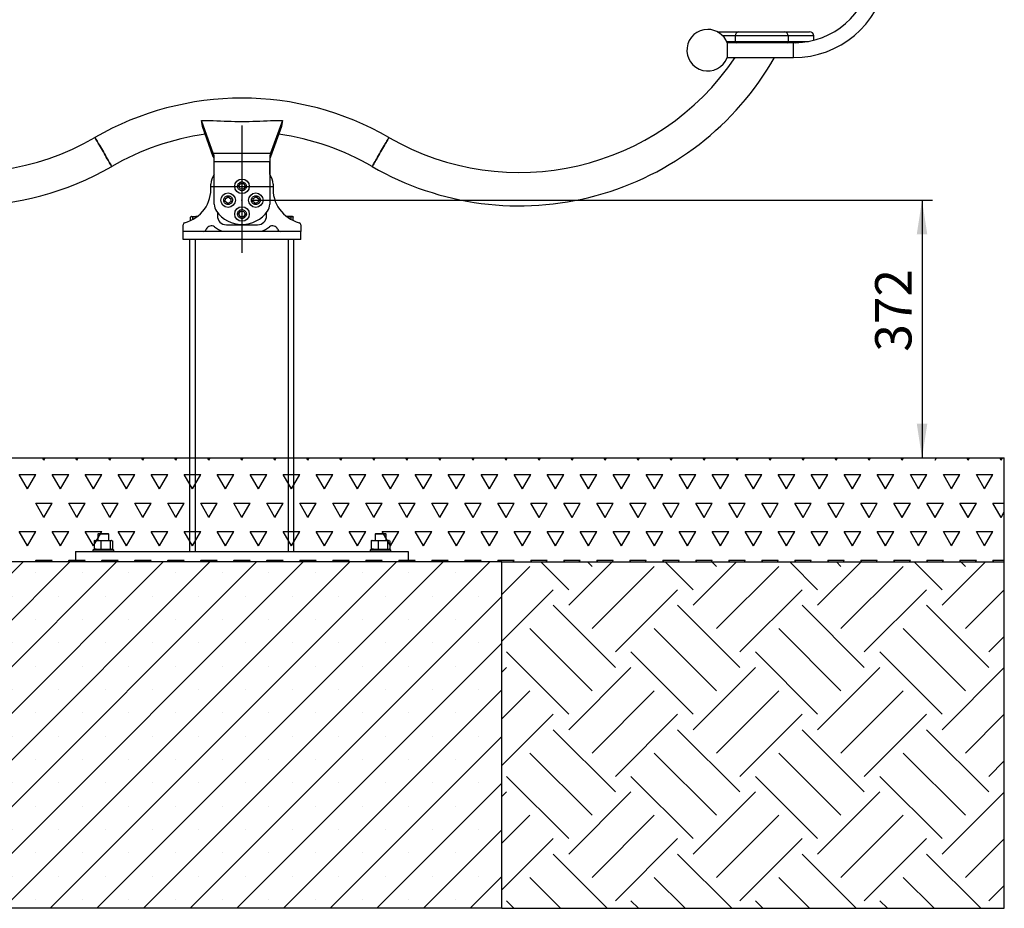
# Model space of a CAD drawing. Units: millimetres. Extents: x 5 to 415, y 5 to 292.
# Drawn here: x 108 to 203, y 156 to 242 of the extents above; entities that cross this region are included whole.
import ezdxf

# ---------------------------------------------------------------- set-up
doc = ezdxf.new("R2010")
doc.units = ezdxf.units.MM
doc.header["$PDSIZE"] = -1
doc.layers.add('1', color=7, linetype='Continuous', lineweight=25)
doc.styles.add('SLDTEXTSTYLE0', font='ISOCP', dxfattribs={"width": 0.96})
doc.dimstyles.new('SLDDIMSTYLE1', dxfattribs={"dimtxt": 3.5, "dimasz": 3.302, "dimexe": 0, "dimexo": 0.0625, "dimgap": 0.875, "dimtad": 1, "dimdec": 0, "dimlfac": 15, "dimrnd": 1e-09, "dimzin": 12, "dimdsep": 46, "dimtxsty": 'SLDTEXTSTYLE0', "dimsah": 1, "dimcen": 0.09, "dimadec": 0, "dimazin": 3, "dimtfac": 1, "dimtdec": 0, "dimtofl": 0, "dimtmove": 0, "dimatfit": 3, "dimfxl": 0, "dimfrac": 2, "dimtolj": 1, "dimtzin": 12, "dimarcsym": 0})

# ---------------------------------------------------------------- blocks, each defined once
blk = doc.blocks.new('SW_HATCH_2')
at = {"color": 0, "linetype": 'Continuous', "lineweight": 25}
for p, q in [((53.975, 0), (53.848, 0.22)), ((53.975, 0), (54.102, 0.22)), ((57.15, 0), (57.023, 0.22)), ((57.15, 0), (57.277, 0.22)), ((60.325, 0), (60.198, 0.22)), ((60.325, 0), (60.452, 0.22)), ((63.5, 0), (63.373, 0.22)), ((63.5, 0), (63.627, 0.22)), ((66.675, 0), (66.548, 0.22)), ((66.675, 0), (66.802, 0.22)), ((69.85, 0), (69.723, 0.22)), ((69.85, 0), (69.977, 0.22)), ((73.025, 0), (72.898, 0.22)), ((73.025, 0), (73.152, 0.22)), ((76.2, 0), (76.073, 0.22)), ((76.2, 0), (76.327, 0.22)), ((79.375, 0), (79.248, 0.22)), ((79.375, 0), (79.502, 0.22)), ((82.55, 0), (82.423, 0.22)), ((82.55, 0), (82.677, 0.22)), ((85.725, 0), (85.598, 0.22)), ((85.725, 0), (85.852, 0.22)), ((88.9, 0), (88.773, 0.22)), ((88.9, 0), (89.027, 0.22)), ((92.075, 0), (91.948, 0.22)), ((92.075, 0), (92.202, 0.22)), ((95.25, 0), (95.123, 0.22)), ((95.25, 0), (95.377, 0.22)), ((98.425, 0), (98.298, 0.22)), ((98.425, 0), (98.552, 0.22)), ((101.6, 0), (101.473, 0.22)), ((101.6, 0), (101.727, 0.22)), ((104.775, 0), (104.648, 0.22)), ((104.775, 0), (104.902, 0.22)), ((107.95, 0), (107.823, 0.22)), ((107.95, 0), (108.077, 0.22)), ((111.125, 0), (110.998, 0.22)), ((111.125, 0), (111.252, 0.22)), ((114.3, 0), (114.173, 0.22)), ((114.3, 0), (114.427, 0.22)), ((117.475, 0), (117.348, 0.22)), ((117.475, 0), (117.602, 0.22)), ((120.65, 0), (120.523, 0.22)), ((120.65, 0), (120.777, 0.22)), ((123.825, 0), (123.698, 0.22)), ((123.825, 0), (123.952, 0.22)), ((127, 0), (126.873, 0.22)), ((127, 0), (127.127, 0.22)), ((130.175, 0), (130.048, 0.22)), ((130.175, 0), (130.302, 0.22)), ((133.35, 0), (133.223, 0.22)), ((133.35, 0), (133.477, 0.22)), ((136.525, 0), (136.398, 0.22)), ((136.525, 0), (136.652, 0.22)), ((139.702, 0.004), (139.827, 0.22)), ((142.875, 0), (142.748, 0.22)), ((142.875, 0), (143.002, 0.22)), ((146.05, 0), (145.923, 0.22)), ((146.05, 0), (146.177, 0.22)), ((52.387, -2.75), (51.594, -1.375)), ((51.594, -1.375), (53.181, -1.375)), ((52.387, -2.75), (53.181, -1.375)), ((55.562, -2.75), (54.769, -1.375)), ((54.769, -1.375), (56.356, -1.375)), ((55.562, -2.75), (56.356, -1.375)), ((58.737, -2.75), (57.944, -1.375)), ((57.944, -1.375), (59.531, -1.375)), ((58.737, -2.75), (59.531, -1.375)), ((61.912, -2.75), (61.119, -1.375)), ((61.119, -1.375), (62.706, -1.375)), ((61.912, -2.75), (62.706, -1.375)), ((65.087, -2.75), (64.294, -1.375)), ((64.294, -1.375), (65.881, -1.375)), ((65.087, -2.75), (65.881, -1.375)), ((68.262, -2.75), (67.469, -1.375)), ((67.469, -1.375), (69.056, -1.375)), ((68.262, -2.75), (69.056, -1.375)), ((71.437, -2.75), (70.644, -1.375)), ((70.644, -1.375), (72.231, -1.375)), ((71.437, -2.75), (72.231, -1.375)), ((74.612, -2.75), (73.819, -1.375)), ((73.819, -1.375), (75.406, -1.375)), ((74.612, -2.75), (75.406, -1.375)), ((77.787, -2.75), (76.994, -1.375)), ((76.994, -1.375), (78.581, -1.375)), ((77.787, -2.75), (78.581, -1.375)), ((80.962, -2.75), (80.169, -1.375)), ((80.169, -1.375), (81.756, -1.375)), ((80.962, -2.75), (81.756, -1.375)), ((84.137, -2.75), (83.344, -1.375)), ((83.344, -1.375), (84.931, -1.375)), ((84.137, -2.75), (84.931, -1.375)), ((87.312, -2.75), (86.519, -1.375)), ((86.519, -1.375), (88.106, -1.375)), ((87.312, -2.75), (88.106, -1.375)), ((90.487, -2.75), (89.694, -1.375)), ((89.694, -1.375), (91.281, -1.375)), ((90.487, -2.75), (91.281, -1.375)), ((93.662, -2.75), (92.869, -1.375)), ((92.869, -1.375), (94.456, -1.375)), ((93.662, -2.75), (94.456, -1.375)), ((96.837, -2.75), (96.044, -1.375)), ((96.044, -1.375), (97.631, -1.375)), ((96.837, -2.75), (97.631, -1.375)), ((100.012, -2.75), (99.219, -1.375)), ((99.219, -1.375), (100.806, -1.375)), ((100.012, -2.75), (100.806, -1.375)), ((103.187, -2.75), (102.394, -1.375)), ((102.394, -1.375), (103.981, -1.375)), ((103.187, -2.75), (103.981, -1.375)), ((106.362, -2.75), (105.569, -1.375)), ((105.569, -1.375), (107.156, -1.375)), ((106.362, -2.75), (107.156, -1.375)), ((109.537, -2.75), (108.744, -1.375)), ((108.744, -1.375), (110.331, -1.375)), ((109.537, -2.75), (110.331, -1.375)), ((112.712, -2.75), (111.919, -1.375)), ((111.919, -1.375), (113.506, -1.375)), ((112.712, -2.75), (113.506, -1.375)), ((115.887, -2.75), (115.094, -1.375)), ((115.094, -1.375), (116.681, -1.375)), ((115.887, -2.75), (116.681, -1.375)), ((119.062, -2.75), (118.269, -1.375)), ((118.269, -1.375), (119.856, -1.375)), ((119.062, -2.75), (119.856, -1.375)), ((122.237, -2.75), (121.444, -1.375)), ((121.444, -1.375), (123.031, -1.375)), ((122.237, -2.75), (123.031, -1.375)), ((125.412, -2.75), (124.619, -1.375)), ((124.619, -1.375), (126.206, -1.375)), ((125.412, -2.75), (126.206, -1.375)), ((128.587, -2.75), (127.794, -1.375)), ((127.794, -1.375), (129.381, -1.375)), ((128.587, -2.75), (129.381, -1.375)), ((131.762, -2.75), (130.969, -1.375)), ((130.969, -1.375), (132.556, -1.375)), ((131.762, -2.75), (132.556, -1.375)), ((134.937, -2.75), (134.144, -1.375)), ((134.144, -1.375), (135.731, -1.375)), ((134.937, -2.75), (135.731, -1.375)), ((138.112, -2.75), (137.319, -1.375)), ((137.319, -1.375), (138.906, -1.375)), ((138.112, -2.75), (138.906, -1.375)), ((141.287, -2.75), (140.494, -1.375)), ((140.494, -1.375), (142.081, -1.375)), ((141.287, -2.75), (142.081, -1.375)), ((144.462, -2.75), (143.669, -1.375)), ((143.669, -1.375), (145.256, -1.375)), ((144.462, -2.75), (145.256, -1.375)), ((53.975, -5.499), (53.181, -4.124)), ((53.181, -4.124), (54.769, -4.124)), ((53.975, -5.499), (54.769, -4.124)), ((57.15, -5.499), (56.356, -4.124)), ((56.356, -4.124), (57.944, -4.124)), ((57.15, -5.499), (57.944, -4.124)), ((60.325, -5.499), (59.531, -4.124)), ((59.531, -4.124), (61.119, -4.124)), ((60.325, -5.499), (61.119, -4.124)), ((63.5, -5.499), (62.706, -4.124)), ((62.706, -4.124), (64.294, -4.124)), ((63.5, -5.499), (64.294, -4.124)), ((66.675, -5.499), (65.881, -4.124)), ((65.881, -4.124), (67.469, -4.124)), ((66.675, -5.499), (67.469, -4.124)), ((69.85, -5.499), (69.056, -4.124)), ((69.056, -4.124), (70.644, -4.124)), ((69.85, -5.499), (70.644, -4.124)), ((73.025, -5.499), (72.231, -4.124)), ((72.231, -4.124), (73.819, -4.124)), ((73.025, -5.499), (73.819, -4.124)), ((76.2, -5.499), (75.406, -4.124)), ((75.406, -4.124), (76.994, -4.124)), ((76.2, -5.499), (76.994, -4.124)), ((79.375, -5.499), (78.581, -4.124)), ((78.581, -4.124), (80.169, -4.124)), ((79.375, -5.499), (80.169, -4.124)), ((82.55, -5.499), (81.756, -4.124)), ((81.756, -4.124), (83.344, -4.124)), ((82.55, -5.499), (83.344, -4.124)), ((85.725, -5.499), (84.931, -4.124)), ((84.931, -4.124), (86.519, -4.124)), ((85.725, -5.499), (86.519, -4.124)), ((88.9, -5.499), (88.106, -4.124)), ((88.106, -4.124), (89.694, -4.124)), ((88.9, -5.499), (89.694, -4.124)), ((92.075, -5.499), (91.281, -4.124)), ((91.281, -4.124), (92.869, -4.124)), ((92.075, -5.499), (92.869, -4.124)), ((95.25, -5.499), (94.456, -4.124)), ((94.456, -4.124), (96.044, -4.124)), ((95.25, -5.499), (96.044, -4.124)), ((98.425, -5.499), (97.631, -4.124)), ((97.631, -4.124), (99.219, -4.124)), ((98.425, -5.499), (99.219, -4.124)), ((101.6, -5.499), (100.806, -4.124)), ((100.806, -4.124), (102.394, -4.124)), ((101.6, -5.499), (102.394, -4.124)), ((104.775, -5.499), (103.981, -4.124)), ((103.981, -4.124), (105.569, -4.124)), ((104.775, -5.499), (105.569, -4.124)), ((107.95, -5.499), (107.156, -4.124)), ((107.156, -4.124), (108.744, -4.124)), ((107.95, -5.499), (108.744, -4.124)), ((111.125, -5.499), (110.331, -4.124)), ((110.331, -4.124), (111.919, -4.124)), ((111.125, -5.499), (111.919, -4.124)), ((114.3, -5.499), (113.506, -4.124)), ((113.506, -4.124), (115.094, -4.124)), ((114.3, -5.499), (115.094, -4.124)), ((117.475, -5.499), (116.681, -4.124)), ((116.681, -4.124), (118.269, -4.124)), ((117.475, -5.499), (118.269, -4.124)), ((120.65, -5.499), (119.856, -4.124)), ((119.856, -4.124), (121.444, -4.124)), ((120.65, -5.499), (121.444, -4.124)), ((123.825, -5.499), (123.031, -4.124)), ((123.031, -4.124), (124.619, -4.124)), ((123.825, -5.499), (124.619, -4.124)), ((127, -5.499), (126.206, -4.124)), ((126.206, -4.124), (127.794, -4.124)), ((127, -5.499), (127.794, -4.124)), ((130.175, -5.499), (129.381, -4.124)), ((129.381, -4.124), (130.969, -4.124)), ((130.175, -5.499), (130.969, -4.124)), ((133.35, -5.499), (132.556, -4.124)), ((132.556, -4.124), (134.144, -4.124)), ((133.35, -5.499), (134.144, -4.124)), ((136.525, -5.499), (135.731, -4.124)), ((135.731, -4.124), (137.319, -4.124)), ((136.525, -5.499), (137.319, -4.124)), ((139.7, -5.499), (138.906, -4.124)), ((138.906, -4.124), (140.494, -4.124)), ((139.7, -5.499), (140.494, -4.124)), ((142.875, -5.499), (142.081, -4.124)), ((142.081, -4.124), (143.669, -4.124)), ((142.875, -5.499), (143.669, -4.124)), ((146.05, -5.499), (145.256, -4.124)), ((145.256, -4.124), (146.358, -4.124)), ((146.05, -5.499), (146.358, -4.965)), ((52.387, -8.249), (51.594, -6.874)), ((51.594, -6.874), (53.181, -6.874)), ((52.387, -8.249), (53.181, -6.874)), ((55.562, -8.249), (54.769, -6.874)), ((54.769, -6.874), (56.356, -6.874)), ((55.562, -8.249), (56.356, -6.874)), ((58.737, -8.249), (57.944, -6.874)), ((57.944, -6.874), (59.531, -6.874)), ((58.737, -8.249), (59.531, -6.874)), ((61.912, -8.249), (61.119, -6.874)), ((61.119, -6.874), (62.706, -6.874)), ((61.912, -8.249), (62.706, -6.874)), ((65.087, -8.249), (64.294, -6.874)), ((64.294, -6.874), (65.881, -6.874)), ((65.087, -8.249), (65.881, -6.874)), ((68.262, -8.249), (67.469, -6.874)), ((67.469, -6.874), (69.056, -6.874)), ((68.262, -8.249), (69.056, -6.874)), ((71.437, -8.249), (70.644, -6.874)), ((70.644, -6.874), (72.231, -6.874)), ((71.437, -8.249), (72.231, -6.874)), ((74.612, -8.249), (73.819, -6.874)), ((73.819, -6.874), (75.406, -6.874)), ((74.612, -8.249), (75.406, -6.874)), ((77.787, -8.249), (76.994, -6.874)), ((76.994, -6.874), (78.581, -6.874)), ((77.787, -8.249), (78.581, -6.874)), ((80.962, -8.249), (80.169, -6.874)), ((80.169, -6.874), (81.756, -6.874)), ((80.962, -8.249), (81.756, -6.874)), ((84.137, -8.249), (83.344, -6.874)), ((83.344, -6.874), (84.931, -6.874)), ((84.137, -8.249), (84.931, -6.874)), ((87.312, -8.249), (86.519, -6.874)), ((86.519, -6.874), (88.106, -6.874)), ((87.312, -8.249), (88.106, -6.874)), ((90.487, -8.249), (89.694, -6.874)), ((89.694, -6.874), (91.281, -6.874)), ((90.487, -8.249), (91.281, -6.874)), ((93.662, -8.249), (92.869, -6.874)), ((92.869, -6.874), (94.456, -6.874)), ((93.662, -8.249), (94.456, -6.874)), ((96.837, -8.249), (96.044, -6.874)), ((96.044, -6.874), (97.631, -6.874)), ((96.837, -8.249), (97.631, -6.874)), ((100.012, -8.249), (99.219, -6.874)), ((99.219, -6.874), (100.806, -6.874)), ((100.012, -8.249), (100.806, -6.874)), ((103.187, -8.249), (102.394, -6.874)), ((102.394, -6.874), (103.981, -6.874)), ((103.187, -8.249), (103.981, -6.874)), ((106.362, -8.249), (105.569, -6.874)), ((105.569, -6.874), (107.156, -6.874)), ((106.362, -8.249), (107.156, -6.874)), ((109.537, -8.249), (108.744, -6.874)), ((108.744, -6.874), (110.331, -6.874)), ((109.537, -8.249), (110.331, -6.874)), ((112.712, -8.249), (111.919, -6.874)), ((111.919, -6.874), (113.506, -6.874)), ((112.712, -8.249), (113.506, -6.874)), ((115.887, -8.249), (115.094, -6.874)), ((115.094, -6.874), (116.681, -6.874)), ((115.887, -8.249), (116.681, -6.874)), ((119.062, -8.249), (118.269, -6.874)), ((118.269, -6.874), (119.856, -6.874)), ((119.062, -8.249), (119.856, -6.874)), ((122.237, -8.249), (121.444, -6.874)), ((121.444, -6.874), (123.031, -6.874)), ((122.237, -8.249), (123.031, -6.874)), ((125.412, -8.249), (124.619, -6.874)), ((124.619, -6.874), (126.206, -6.874)), ((125.412, -8.249), (126.206, -6.874)), ((128.587, -8.249), (127.794, -6.874)), ((127.794, -6.874), (129.381, -6.874)), ((128.587, -8.249), (129.381, -6.874)), ((131.762, -8.249), (130.969, -6.874)), ((130.969, -6.874), (132.556, -6.874)), ((131.762, -8.249), (132.556, -6.874)), ((134.937, -8.249), (134.144, -6.874)), ((134.144, -6.874), (135.731, -6.874)), ((134.937, -8.249), (135.731, -6.874)), ((138.112, -8.249), (137.319, -6.874)), ((137.319, -6.874), (138.906, -6.874)), ((138.112, -8.249), (138.906, -6.874)), ((141.287, -8.249), (140.494, -6.874)), ((140.494, -6.874), (142.081, -6.874)), ((141.287, -8.249), (142.081, -6.874)), ((144.462, -8.249), (143.669, -6.874)), ((143.669, -6.874), (145.256, -6.874)), ((144.462, -8.249), (145.256, -6.874)), ((53.272, -9.78), (53.181, -9.624)), ((53.181, -9.624), (54.769, -9.624)), ((54.678, -9.78), (54.769, -9.624)), ((56.447, -9.78), (56.356, -9.624)), ((56.356, -9.624), (57.944, -9.624)), ((57.853, -9.78), (57.944, -9.624)), ((59.622, -9.78), (59.531, -9.624)), ((59.531, -9.624), (61.119, -9.624)), ((61.028, -9.78), (61.119, -9.624)), ((62.797, -9.78), (62.706, -9.624)), ((62.706, -9.624), (64.294, -9.624)), ((64.203, -9.78), (64.294, -9.624)), ((65.972, -9.78), (65.881, -9.624)), ((65.881, -9.624), (67.469, -9.624)), ((67.378, -9.78), (67.469, -9.624)), ((69.147, -9.78), (69.056, -9.624)), ((69.056, -9.624), (70.644, -9.624)), ((70.553, -9.78), (70.644, -9.624)), ((72.322, -9.78), (72.231, -9.624)), ((72.231, -9.624), (73.819, -9.624)), ((73.728, -9.78), (73.819, -9.624)), ((75.497, -9.78), (75.406, -9.624)), ((75.406, -9.624), (76.994, -9.624)), ((76.903, -9.78), (76.994, -9.624)), ((78.672, -9.78), (78.581, -9.624)), ((78.581, -9.624), (80.169, -9.624)), ((80.078, -9.78), (80.169, -9.624)), ((81.847, -9.78), (81.756, -9.624)), ((81.756, -9.624), (83.344, -9.624)), ((83.253, -9.78), (83.344, -9.624)), ((85.022, -9.78), (84.931, -9.624)), ((84.931, -9.624), (86.519, -9.624)), ((86.428, -9.78), (86.519, -9.624)), ((88.197, -9.78), (88.106, -9.624)), ((88.106, -9.624), (89.694, -9.624)), ((89.603, -9.78), (89.694, -9.624)), ((91.372, -9.78), (91.281, -9.624)), ((91.281, -9.624), (92.869, -9.624)), ((92.778, -9.78), (92.869, -9.624)), ((94.547, -9.78), (94.456, -9.624)), ((94.456, -9.624), (96.044, -9.624)), ((95.953, -9.78), (96.044, -9.624)), ((97.722, -9.78), (97.631, -9.624)), ((97.631, -9.624), (99.219, -9.624)), ((99.128, -9.78), (99.219, -9.624)), ((100.897, -9.78), (100.806, -9.624)), ((100.806, -9.624), (102.394, -9.624)), ((102.303, -9.78), (102.394, -9.624)), ((104.072, -9.78), (103.981, -9.624)), ((103.981, -9.624), (105.569, -9.624)), ((105.478, -9.78), (105.569, -9.624)), ((107.247, -9.78), (107.156, -9.624)), ((107.156, -9.624), (108.744, -9.624)), ((108.653, -9.78), (108.744, -9.624)), ((110.422, -9.78), (110.331, -9.624)), ((110.331, -9.624), (111.919, -9.624)), ((111.828, -9.78), (111.919, -9.624)), ((113.597, -9.78), (113.506, -9.624)), ((113.506, -9.624), (115.094, -9.624)), ((115.003, -9.78), (115.094, -9.624)), ((116.772, -9.78), (116.681, -9.624)), ((116.681, -9.624), (118.269, -9.624)), ((118.178, -9.78), (118.269, -9.624)), ((119.947, -9.78), (119.856, -9.624)), ((119.856, -9.624), (121.444, -9.624)), ((121.353, -9.78), (121.444, -9.624)), ((123.122, -9.78), (123.031, -9.624)), ((123.031, -9.624), (124.619, -9.624)), ((124.528, -9.78), (124.619, -9.624)), ((126.297, -9.78), (126.206, -9.624)), ((126.206, -9.624), (127.794, -9.624)), ((127.703, -9.78), (127.794, -9.624)), ((129.472, -9.78), (129.381, -9.624)), ((129.381, -9.624), (130.969, -9.624)), ((130.878, -9.78), (130.969, -9.624)), ((132.647, -9.78), (132.556, -9.624)), ((132.556, -9.624), (134.144, -9.624)), ((134.053, -9.78), (134.144, -9.624)), ((135.822, -9.78), (135.731, -9.624)), ((135.731, -9.624), (137.319, -9.624)), ((137.228, -9.78), (137.319, -9.624)), ((138.997, -9.78), (138.906, -9.624)), ((138.906, -9.624), (140.494, -9.624)), ((140.403, -9.78), (140.494, -9.624)), ((142.172, -9.78), (142.081, -9.624)), ((142.081, -9.624), (143.669, -9.624)), ((143.578, -9.78), (143.669, -9.624)), ((145.347, -9.78), (145.256, -9.624)), ((145.256, -9.624), (146.358, -9.624))]:
    blk.add_line(p, q, dxfattribs=at)
blk = doc.blocks.new('SW_HATCH_4')
at = {"color": 0, "linetype": 'Continuous', "lineweight": 25}
for p, q in [((6.431, 4.934), (3.75, 7.615)), ((6.431, 3.437), (10.609, 7.615)), ((8.676, 7.179), (8.24, 7.615)), ((18.405, 4.934), (15.723, 7.615)), ((18.405, 3.437), (22.582, 7.615)), ((20.65, 7.179), (20.214, 7.615)), ((30.378, 4.934), (27.697, 7.615)), ((30.378, 3.437), (34.556, 7.615)), ((32.623, 7.179), (32.187, 7.615)), ((42.352, 4.934), (39.671, 7.615)), ((42.352, 3.437), (46.53, 7.615)), ((44.597, 7.179), (44.161, 7.615)), ((0, 4.49), (2.689, 7.179)), ((8.676, 1.192), (14.663, 7.179)), ((20.65, 1.192), (26.636, 7.179)), ((32.623, 1.192), (38.61, 7.179)), ((0, 0), (4.934, 4.934)), ((10.921, -1.053), (16.908, 4.934)), ((22.895, -1.053), (28.882, 4.934)), ((34.868, -1.053), (40.855, 4.934)), ((44.597, 1.192), (48.333, 4.929)), ((10.921, -2.549), (4.934, 3.437)), ((22.895, -2.549), (16.908, 3.437)), ((34.868, -2.549), (28.882, 3.437)), ((46.842, -2.549), (40.855, 3.437)), ((8.676, -4.794), (2.689, 1.192)), ((20.65, -4.794), (14.663, 1.192)), ((32.623, -4.794), (26.636, 1.192)), ((44.597, -4.794), (38.61, 1.192)), ((46.842, -1.053), (48.333, 0.439)), ((6.431, -7.039), (0.444, -1.053)), ((18.405, -7.039), (12.418, -1.053)), ((30.378, -7.039), (24.391, -1.053)), ((42.352, -7.039), (36.365, -1.053)), ((0, -2.993), (0.444, -2.549)), ((6.431, -8.536), (12.418, -2.549)), ((18.405, -8.536), (24.391, -2.549)), ((30.378, -8.536), (36.365, -2.549)), ((42.352, -8.536), (48.333, -2.555)), ((0, -7.484), (2.689, -4.794)), ((8.676, -10.781), (14.663, -4.794)), ((20.65, -10.781), (26.636, -4.794)), ((32.623, -10.781), (38.61, -4.794)), ((0, -11.974), (4.934, -7.039)), ((10.921, -13.026), (16.908, -7.039)), ((22.895, -13.026), (28.882, -7.039)), ((34.868, -13.026), (40.855, -7.039)), ((44.597, -10.781), (48.333, -7.045)), ((10.921, -14.523), (4.934, -8.536)), ((22.895, -14.523), (16.908, -8.536)), ((34.868, -14.523), (28.882, -8.536)), ((46.842, -14.523), (40.855, -8.536)), ((8.676, -16.768), (2.689, -10.781)), ((20.65, -16.768), (14.663, -10.781)), ((32.623, -16.768), (26.636, -10.781)), ((44.597, -16.768), (38.61, -10.781)), ((46.842, -13.026), (48.333, -11.535)), ((6.431, -19.013), (0.444, -13.026)), ((18.405, -19.013), (12.418, -13.026)), ((30.378, -19.013), (24.391, -13.026)), ((42.352, -19.013), (36.365, -13.026)), ((0, -14.967), (0.444, -14.523)), ((6.431, -20.51), (12.418, -14.523)), ((18.405, -20.51), (24.391, -14.523)), ((30.378, -20.51), (36.365, -14.523)), ((42.352, -20.51), (48.333, -14.528)), ((0, -19.457), (2.689, -16.768)), ((8.676, -22.755), (14.663, -16.768)), ((20.65, -22.755), (26.636, -16.768)), ((32.623, -22.755), (38.61, -16.768)), ((0, -23.947), (4.934, -19.013)), ((10.921, -25), (16.908, -19.013)), ((22.895, -25), (28.882, -19.013)), ((34.868, -25), (40.855, -19.013)), ((44.597, -22.755), (48.333, -19.019)), ((10.142, -25.718), (4.934, -20.51)), ((22.116, -25.718), (16.908, -20.51)), ((34.09, -25.718), (28.882, -20.51)), ((46.063, -25.718), (40.855, -20.51)), ((5.652, -25.718), (2.689, -22.755)), ((17.626, -25.718), (14.663, -22.755)), ((29.6, -25.718), (26.636, -22.755)), ((41.573, -25.718), (38.61, -22.755)), ((46.842, -25), (48.333, -23.509)), ((1.162, -25.718), (0.444, -25)), ((13.136, -25.718), (12.418, -25)), ((25.109, -25.718), (24.391, -25)), ((37.083, -25.718), (36.365, -25))]:
    blk.add_line(p, q, dxfattribs=at)
blk = doc.blocks.new('_D_2')
at = {"layer": '1'}
for p, q in [((130.873, 224.448), (196.292, 224.448)), ((195.292, 224.448), (195.292, 199.648))]:
    blk.add_line(p, q, dxfattribs=at)
for points in [[(195.292, 224.448), (194.784, 221.146), (195.8, 221.146)], [(195.292, 199.648), (195.8, 202.95), (194.784, 202.95)]]:
    blk.add_solid(points, dxfattribs=at)
at = {"layer": '1', "insert": (190.781, 209.87), "char_height": 3.5, "attachment_point": 1, "rotation": 90, "style": 'SLDTEXTSTYLE0'}
blk.add_mtext('372', dxfattribs=at)

msp = doc.modelspace()

# ---------------------------------------------------------------- hatches: boundary and pattern name
at = {"layer": '1'}
h = msp.add_hatch(dxfattribs=at)
h.set_pattern_fill('SACNCR', scale=1.33333, style=0)
h.paths.add_polyline_path([(104.87303, 156.31453), (154.87303, 156.31453), (154.87303, 189.64786), (104.87303, 189.64786)], flags=0)

# ---------------------------------------------------------------- linework, layer by layer
at = {"color": 7, "linetype": 'Continuous', "lineweight": 25}
for p, q in [((175.59143, 240.65509), (177.66873, 240.65509)), ((177.66873, 240.65509), (182.07734, 240.65509)), ((182.07734, 240.65509), (184.48197, 240.65509)), ((177.32961, 240.25509), (176.12382, 240.25509)), ((176.48654, 239.72176), (177.32961, 239.72176)), ((182.41646, 240.25509), (177.32961, 240.25509)), ((177.32961, 240.25509), (177.32961, 239.72176)), ((177.32961, 239.72176), (182.41646, 239.72176)), ((182.41646, 240.25509), (182.41646, 239.72176)), ((184.88196, 240.25509), (182.41646, 240.25509)), ((182.41646, 239.72176), (184.36331, 239.72176)), ((184.88196, 239.83853), (184.88196, 240.25509)), ((176.5397, 239.58842), (176.5397, 238.16842)), ((176.65134, 239.58842), (176.54277, 239.58842)), ((177.44265, 239.58842), (176.65134, 239.58842)), ((182.30342, 239.58842), (177.44265, 239.58842)), ((183.07446, 239.58842), (182.30342, 239.58842)), ((182.9397, 238.16842), (182.9397, 239.58842)), ((176.54277, 238.16842), (182.9397, 238.16842)), ((127.11436, 228.98269), (125.98811, 232.11806)), ((125.98811, 232.11806), (127.11431, 232.11806)), ((126.0628, 231.54637), (125.98811, 232.11806)), ((133.75796, 232.11806), (132.63171, 228.98269)), ((132.63176, 232.11806), (133.75796, 232.11806)), ((133.75796, 232.11806), (133.68326, 231.54637)), ((127.11436, 228.61896), (126.0628, 231.54637)), ((133.68326, 231.54637), (132.63171, 228.61896)), ((127.11436, 228.98269), (132.63171, 228.98269)), ((127.11436, 228.61896), (127.11436, 228.98269)), ((127.20637, 228.1643), (127.20637, 228.6041)), ((132.5397, 228.6041), (132.5397, 228.1643)), ((132.63171, 228.98269), (132.63171, 228.61896)), ((127.20637, 228.1643), (132.5397, 228.1643)), ((127.20637, 224.07103), (127.20637, 228.1643)), ((132.5397, 226.91214), (132.5397, 228.1643)), ((132.5397, 228.1643), (132.5397, 224.07103)), ((126.87303, 225.78119), (126.87303, 225.98119)), ((129.56568, 225.79991), (129.73557, 226.05672)), ((129.70315, 225.52438), (129.56568, 225.79991)), ((130.0105, 225.50566), (129.70315, 225.52438)), ((129.73557, 226.05672), (130.04292, 226.03801)), ((130.18038, 225.76248), (130.0105, 225.50566)), ((130.04292, 226.03801), (130.18038, 225.76248)), ((132.87303, 225.98119), (132.87303, 225.78119)), ((128.26417, 224.31039), (128.28288, 224.61774)), ((128.28288, 224.61774), (128.55841, 224.75521)), ((128.55841, 224.75521), (128.81523, 224.58533)), ((128.81523, 224.58533), (128.79652, 224.27798)), ((130.93083, 224.31039), (130.94955, 224.61774)), ((130.94955, 224.61774), (131.22508, 224.75521)), ((131.22508, 224.75521), (131.4819, 224.58533)), ((131.4819, 224.58533), (131.46318, 224.27798)), ((128.52098, 224.14051), (128.26417, 224.31039)), ((128.79652, 224.27798), (128.52098, 224.14051)), ((131.18765, 224.14051), (130.93083, 224.31039)), ((131.46318, 224.27798), (131.18765, 224.14051)), ((124.93377, 222.48786), (124.93377, 222.82689)), ((125.00637, 222.87453), (124.97318, 222.85537)), ((125.03761, 222.87453), (125.00637, 222.87453)), ((125.03761, 222.87453), (125.44442, 222.87453)), ((125.14145, 222.58695), (125.14145, 222.82689)), ((125.58344, 222.87453), (125.44442, 222.87453)), ((127.50637, 223.27092), (127.50637, 222.94786)), ((129.56568, 223.13324), (129.73557, 223.39006)), ((129.70315, 222.85771), (129.56568, 223.13324)), ((130.0105, 222.83899), (129.70315, 222.85771)), ((129.73557, 223.39006), (130.04292, 223.37134)), ((130.18038, 223.09581), (130.0105, 222.83899)), ((130.04292, 223.37134), (130.18038, 223.09581)), ((132.2397, 222.94786), (132.2397, 223.27092)), ((134.30165, 222.87453), (134.16262, 222.87453)), ((134.17817, 222.86408), (134.30165, 222.87453)), ((134.70846, 222.87453), (134.30165, 222.87453)), ((134.60462, 222.58695), (134.60462, 222.82689)), ((134.7397, 222.87453), (134.70846, 222.87453)), ((134.77289, 222.85537), (134.7397, 222.87453)), ((134.8123, 222.48786), (134.8123, 222.82689)), ((124.20637, 221.44786), (124.20637, 222.08793)), ((124.94367, 222.48786), (124.93377, 222.48786)), ((128.37303, 222.08119), (129.23889, 222.08119)), ((128.37303, 222.08119), (131.37303, 222.08119)), ((130.50718, 222.08119), (131.37303, 222.08119)), ((134.8123, 222.48786), (134.8024, 222.48786)), ((135.5397, 222.08793), (135.5397, 221.44786)), ((126.13488, 221.44786), (124.20637, 221.44786)), ((124.20637, 220.64786), (124.20637, 221.44786)), ((135.5397, 221.44786), (124.20637, 221.44786)), ((128.02986, 221.48119), (131.7162, 221.48119)), ((135.5397, 221.44786), (133.61118, 221.44786)), ((135.5397, 220.64786), (135.5397, 221.44786)), ((135.5397, 220.64786), (124.20637, 220.64786)), ((124.87303, 190.64786), (124.87303, 220.64786)), ((125.40637, 190.64786), (125.40637, 220.64786)), ((134.3397, 190.64786), (134.3397, 220.64786)), ((134.87303, 190.64786), (134.87303, 220.64786)), ((116.07303, 192.38119), (116.00637, 192.31453)), ((116.00637, 192.31453), (116.00637, 191.71453)), ((116.5397, 192.31453), (116.00637, 192.31453)), ((116.07303, 192.38119), (116.5397, 192.38119)), ((116.5397, 192.38119), (117.00637, 192.38119)), ((117.07303, 192.31453), (116.5397, 192.31453)), ((117.07303, 192.31453), (117.00637, 192.38119)), ((117.07303, 191.71453), (117.07303, 192.31453)), ((142.7397, 192.38119), (142.67303, 192.31453)), ((142.67303, 192.31453), (142.67303, 191.71453)), ((143.20637, 192.31453), (142.67303, 192.31453)), ((142.7397, 192.38119), (143.20637, 192.38119)), ((143.20637, 192.38119), (143.67303, 192.38119)), ((143.7397, 192.31453), (143.20637, 192.31453)), ((143.7397, 192.31453), (143.67303, 192.38119)), ((143.7397, 191.71453), (143.7397, 192.31453)), ((115.7128, 191.69951), (115.64887, 191.68136)), ((115.64887, 191.68136), (115.64887, 190.88102)), ((115.7397, 191.71453), (115.71085, 191.70679)), ((115.7397, 191.71453), (115.97742, 191.71453)), ((115.97742, 191.71453), (116.30598, 191.68136)), ((115.97742, 191.71453), (116.7514, 191.71453)), ((116.30598, 191.68136), (116.7514, 191.71453)), ((116.30598, 191.68136), (116.30598, 190.88102)), ((116.7514, 191.71453), (117.19681, 191.68136)), ((116.7514, 191.71453), (117.31367, 191.71453)), ((117.19681, 191.68136), (117.31367, 191.71453)), ((117.19681, 191.68136), (117.19681, 190.88102)), ((117.31367, 191.71453), (117.43053, 191.68136)), ((117.3397, 191.71453), (117.31367, 191.71453)), ((117.36855, 191.70679), (117.3397, 191.71453)), ((117.43053, 191.68136), (117.43053, 190.88102)), ((142.37947, 191.69951), (142.31553, 191.68136)), ((142.31553, 191.68136), (142.31553, 190.88102)), ((142.40637, 191.71453), (142.37752, 191.70679)), ((142.40637, 191.71453), (142.64409, 191.71453)), ((142.64409, 191.71453), (142.97265, 191.68136)), ((142.64409, 191.71453), (143.41806, 191.71453)), ((142.97265, 191.68136), (143.41806, 191.71453)), ((142.97265, 191.68136), (142.97265, 190.88102)), ((143.41806, 191.71453), (143.86348, 191.68136)), ((143.41806, 191.71453), (143.98034, 191.71453)), ((143.86348, 191.68136), (143.98034, 191.71453)), ((143.86348, 191.68136), (143.86348, 190.88102)), ((143.98034, 191.71453), (144.0972, 191.68136)), ((144.00637, 191.71453), (143.98034, 191.71453)), ((144.03521, 191.70679), (144.00637, 191.71453)), ((144.0972, 191.68136), (144.0972, 190.88102)), ((113.87303, 190.64786), (113.87303, 189.64786)), ((113.87303, 190.64786), (145.87303, 190.64786)), ((115.60637, 190.84786), (115.5397, 190.78119)), ((115.5397, 190.78119), (115.5397, 190.64786)), ((117.5397, 190.78119), (115.5397, 190.78119)), ((115.60637, 190.84786), (117.47303, 190.84786)), ((115.64887, 190.88102), (115.7128, 190.86288)), ((115.71085, 190.85559), (115.7397, 190.84786)), ((116.30598, 190.88102), (115.97742, 190.84786)), ((116.7514, 190.84786), (116.30598, 190.88102)), ((117.19681, 190.88102), (116.7514, 190.84786)), ((117.31367, 190.84786), (117.19681, 190.88102)), ((117.3397, 190.84786), (117.36855, 190.85559)), ((117.43053, 190.88102), (117.3666, 190.86288)), ((117.5397, 190.78119), (117.47303, 190.84786)), ((117.5397, 190.64786), (117.5397, 190.78119)), ((142.27303, 190.84786), (142.20637, 190.78119)), ((142.20637, 190.78119), (142.20637, 190.64786)), ((144.20637, 190.78119), (142.20637, 190.78119)), ((142.27303, 190.84786), (144.1397, 190.84786)), ((142.31553, 190.88102), (142.37947, 190.86288)), ((142.37752, 190.85559), (142.40637, 190.84786)), ((142.97265, 190.88102), (142.64409, 190.84786)), ((143.41806, 190.84786), (142.97265, 190.88102)), ((143.86348, 190.88102), (143.41806, 190.84786)), ((143.98034, 190.84786), (143.86348, 190.88102)), ((144.00637, 190.84786), (144.03521, 190.85559)), ((144.0972, 190.88102), (144.03326, 190.86288)), ((144.20637, 190.78119), (144.1397, 190.84786)), ((144.20637, 190.64786), (144.20637, 190.78119)), ((145.87303, 190.64786), (145.87303, 189.64786)), ((154.87303, 189.64786), (104.87303, 189.64786)), ((154.87303, 156.31453), (154.87303, 189.64786)), ((154.87303, 156.31453), (104.87303, 156.31453))]:
    msp.add_line(p, q, dxfattribs=at)
at = {"color": 7, "linetype": 'Continuous', "lineweight": 25, "flags": 128}
for points in [[(115.7347, 230.47674), (115.74057, 230.46657), (115.75809, 230.43622), (115.78701, 230.38613), (115.82691, 230.31703), (115.8772, 230.22992), (115.93715, 230.12608), (116.00589, 230.00703), (116.08241, 229.87449), (116.1656, 229.7304), (116.25424, 229.57686), (116.34705, 229.41611), (116.44267, 229.2505), (116.5397, 229.08244), (116.63673, 228.91437), (116.73235, 228.74876), (116.82516, 228.58801), (116.9138, 228.43447), (116.99699, 228.29038), (117.07351, 228.15784), (117.14225, 228.03879), (117.2022, 227.93495), (117.25249, 227.84784), (117.29239, 227.77874), (117.32131, 227.72865), (117.33883, 227.6983), (117.3447, 227.68813), (117.3447, 227.68813)], [(117.3447, 227.68813), (117.33883, 227.6983), (117.32131, 227.72865), (117.29239, 227.77874), (117.25249, 227.84784), (117.2022, 227.93495), (117.14225, 228.03879), (117.07351, 228.15784), (116.99699, 228.29038), (116.9138, 228.43447), (116.82516, 228.58801), (116.73235, 228.74876), (116.63673, 228.91437), (116.5397, 229.08244), (116.44267, 229.2505), (116.34705, 229.41611), (116.25424, 229.57686), (116.1656, 229.7304), (116.08241, 229.87449), (116.00589, 230.00703), (115.93715, 230.12608), (115.8772, 230.22992), (115.82691, 230.31703), (115.78701, 230.38613), (115.75809, 230.43622), (115.74057, 230.46657), (115.7347, 230.47674), (115.7347, 230.47674)], [(144.01137, 230.47674), (144.0055, 230.46657), (143.98797, 230.43622), (143.95905, 230.38613), (143.91916, 230.31703), (143.86887, 230.22992), (143.80892, 230.12608), (143.74018, 230.00703), (143.66366, 229.87449), (143.58047, 229.7304), (143.49182, 229.57686), (143.39902, 229.41611), (143.3034, 229.2505), (143.20637, 229.08244), (143.10933, 228.91437), (143.01372, 228.74876), (142.92091, 228.58801), (142.83226, 228.43447), (142.74907, 228.29038), (142.67255, 228.15784), (142.60381, 228.03879), (142.54386, 227.93495), (142.49357, 227.84784), (142.45368, 227.77874), (142.42476, 227.72865), (142.40724, 227.6983), (142.40137, 227.68813), (142.40137, 227.68813)], [(142.40137, 227.68813), (142.40724, 227.6983), (142.42476, 227.72865), (142.45368, 227.77874), (142.49357, 227.84784), (142.54386, 227.93495), (142.60381, 228.03879), (142.67255, 228.15784), (142.74907, 228.29038), (142.83226, 228.43447), (142.92091, 228.58801), (143.01372, 228.74876), (143.10933, 228.91437), (143.20637, 229.08244), (143.3034, 229.2505), (143.39902, 229.41611), (143.49182, 229.57686), (143.58047, 229.7304), (143.66366, 229.87449), (143.74018, 230.00703), (143.80892, 230.12608), (143.86887, 230.22992), (143.91916, 230.31703), (143.95905, 230.38613), (143.98797, 230.43622), (144.0055, 230.46657), (144.01137, 230.47674), (144.01137, 230.47674)]]:
    msp.add_lwpolyline(points, dxfattribs=at)
at = {"color": 7, "linetype": 'Continuous', "lineweight": 25}
for centre in [(129.87303, 225.78119), (128.5397, 224.44786), (131.20637, 224.44786), (129.87303, 223.11453)]:
    msp.add_circle(centre, 0.7, dxfattribs=at)
for centre, radius, start, end in [((182.9397, 247.25509), 9.08667, 270, 350), ((182.9397, 247.25509), 7.66667, 271.3574289, 350), ((174.67303, 238.87842), 2, 90, 339.206571), ((174.67303, 238.87842), 2, 20.7934597, 90), ((177.7019, 240.28321), 0.37336, 95.0978426, 184.3191397), ((182.04416, 240.28321), 0.37336, 355.6808603, 84.9021574), ((184.48196, 240.25509), 0.4, 0, 90), ((177.45371, 239.71239), 0.12445, 175.6817322, 264.902018), ((182.29236, 239.71239), 0.12445, 275.097982, 4.3182678), ((103.20637, 252.17645), 25.05667, 213.9903782, 300), ((156.5397, 252.17645), 28.27667, 240, 330.3044276), ((156.5397, 252.17645), 25.05667, 240, 326.0096218), ((129.87303, 205.98842), 28.27667, 60, 120), ((129.87303, 270.7106), 38.69102, 265.9112631, 274.0887369), ((129.87303, 205.98842), 25.05667, 98.1216558, 120), ((129.87303, 205.98842), 25.05667, 60, 81.8783442), ((103.20637, 252.17645), 28.27667, 270, 300), ((128.3397, 225.98119), 1.46667, 140.5994312, 180), ((131.40637, 225.98119), 1.46667, 0, 39.4005688), ((123.55027, 225.51598), 3.33333, 284.0218763, 4.5634098), ((136.1958, 225.51598), 3.33333, 175.4365902, 255.9781237), ((128.40637, 224.07103), 1.2, 180, 215.4309447), ((131.3397, 224.07103), 1.2, 324.5690553, 0), ((129.87303, 225.11453), 3, 215.4309447, 324.5690553), ((128.37303, 222.94786), 0.86667, 180, 270), ((131.37303, 222.94786), 0.86667, 270, 0), ((124.40637, 222.08793), 0.2, 104.0218763, 180), ((126.13488, 221.78119), 0.33333, 270, 337.3801351), ((126.93488, 221.44786), 0.53333, 55.533906, 157.3801351), ((128.27046, 222.92799), 1.46667, 225.1841896, 260.5583169), ((129.23889, 222.34786), 0.26667, 270, 311.9047003), ((130.50718, 222.34786), 0.26667, 228.0952997, 270), ((131.47561, 222.92799), 1.46667, 279.4416831, 314.8158104), ((132.81118, 221.44786), 0.53333, 22.6198649, 124.466094), ((133.61118, 221.78119), 0.33333, 202.6198649, 270), ((135.3397, 222.08793), 0.2, 0, 75.9781237)]:
    msp.add_arc(centre, radius, start, end, dxfattribs=at)
for points, knots in [([(127.20637, 228.6041), (127.19103, 228.67282), (127.16036, 228.81025), (127.12969, 228.92521), (127.11436, 228.98269)], [0, 0, 0, 0, 0.49999989, 1, 1, 1, 1]), ([(127.20637, 228.40863), (127.19103, 228.44681), (127.16036, 228.52316), (127.12969, 228.58703), (127.11436, 228.61896)], [0, 0, 0, 0, 0.49999964, 1, 1, 1, 1]), ([(132.63171, 228.98269), (132.61637, 228.92521), (132.5857, 228.81025), (132.55503, 228.67282), (132.5397, 228.6041)], [0, 0, 0, 0, 0.50000011, 1, 1, 1, 1]), ([(132.63171, 228.61896), (132.61637, 228.58703), (132.5857, 228.52316), (132.55503, 228.44681), (132.5397, 228.40863)], [0, 0, 0, 0, 0.50000036, 1, 1, 1, 1]), ([(129.63984, 225.42867), (129.60835, 225.45349), (129.53702, 225.5097), (129.47711, 225.61793), (129.45041, 225.72704), (129.44857, 225.82335), (129.47029, 225.92281), (129.51686, 226.0168), (129.58514, 226.09643), (129.66817, 226.15533), (129.75753, 226.19132), (129.86839, 226.20943), (129.99143, 226.19664), (130.07106, 226.15299), (130.10622, 226.13371)], [0, 0, 0, 0, 0.0903183, 0.20456308, 0.27141983, 0.34393623, 0.42078558, 0.50000006, 0.57921448, 0.6560638, 0.72858014, 0.79543685, 0.90968163, 1, 1, 1, 1]), ([(130.10622, 226.13371), (130.13772, 226.10889), (130.20905, 226.05269), (130.26896, 225.94446), (130.29566, 225.83535), (130.2975, 225.73903), (130.27577, 225.63957), (130.22921, 225.54558), (130.16093, 225.46596), (130.07789, 225.40705), (129.98854, 225.37106), (129.87768, 225.35295), (129.75464, 225.36574), (129.675, 225.4094), (129.63984, 225.42867)], [0, 0, 0, 0, 0.09031855, 0.20456332, 0.27142008, 0.3439361, 0.42078545, 0.49999992, 0.57921463, 0.65606395, 0.72858014, 0.79543685, 0.90968163, 1, 1, 1, 1]), ([(128.89222, 224.21467), (128.8674, 224.18317), (128.81119, 224.11184), (128.70296, 224.05194), (128.59385, 224.02523), (128.49754, 224.02339), (128.39808, 224.04512), (128.30409, 224.09169), (128.22446, 224.15996), (128.16556, 224.243), (128.12957, 224.33235), (128.11146, 224.44321), (128.12425, 224.56626), (128.16791, 224.64589), (128.18718, 224.68105)], [0, 0, 0, 0, 0.0903185, 0.20456319, 0.2714199, 0.34393621, 0.42078555, 0.50000008, 0.57921473, 0.65606391, 0.72858033, 0.79543679, 0.90968185, 1, 1, 1, 1]), ([(128.18718, 224.68105), (128.212, 224.71254), (128.2682, 224.78387), (128.37644, 224.84378), (128.48554, 224.87049), (128.58186, 224.87232), (128.68132, 224.8506), (128.77531, 224.80403), (128.85493, 224.73575), (128.91384, 224.65272), (128.94983, 224.56336), (128.96794, 224.4525), (128.95515, 224.32946), (128.91149, 224.24983), (128.89222, 224.21467)], [0, 0, 0, 0, 0.09031848, 0.20456333, 0.27142003, 0.34393622, 0.42078555, 0.50000015, 0.57921453, 0.65606397, 0.72858002, 0.79543685, 0.90968151, 1, 1, 1, 1]), ([(131.55888, 224.21467), (131.53407, 224.18317), (131.47786, 224.11184), (131.36963, 224.05194), (131.26052, 224.02523), (131.16421, 224.02339), (131.06475, 224.04512), (130.97076, 224.09169), (130.89113, 224.15996), (130.83223, 224.243), (130.79624, 224.33235), (130.77813, 224.44321), (130.79092, 224.56626), (130.83457, 224.64589), (130.85385, 224.68105)], [0, 0, 0, 0, 0.09031849, 0.20456318, 0.27141997, 0.34393617, 0.42078551, 0.50000012, 0.57921476, 0.6560639, 0.72858032, 0.79543679, 0.90968184, 1, 1, 1, 1]), ([(130.85385, 224.68105), (130.87866, 224.71254), (130.93487, 224.78387), (131.0431, 224.84378), (131.15221, 224.87049), (131.24852, 224.87232), (131.34799, 224.8506), (131.44197, 224.80403), (131.5216, 224.73575), (131.5805, 224.65272), (131.61649, 224.56336), (131.6346, 224.4525), (131.62181, 224.32946), (131.57816, 224.24983), (131.55888, 224.21467)], [0, 0, 0, 0, 0.09031849, 0.20456335, 0.27141996, 0.34393625, 0.42078559, 0.50000011, 0.57921449, 0.65606397, 0.72858003, 0.79543686, 0.90968152, 1, 1, 1, 1]), ([(129.63984, 222.76201), (129.60835, 222.78682), (129.53702, 222.84303), (129.47711, 222.95126), (129.45041, 223.06037), (129.44857, 223.15668), (129.47029, 223.25615), (129.51686, 223.35013), (129.58514, 223.42976), (129.66817, 223.48866), (129.75753, 223.52465), (129.86839, 223.54276), (129.99143, 223.52997), (130.07106, 223.48632), (130.10622, 223.46704)], [0, 0, 0, 0, 0.09031856, 0.20456335, 0.27141975, 0.34393578, 0.4207855, 0.49999999, 0.57921471, 0.65606382, 0.72858017, 0.79543682, 0.90968162, 1, 1, 1, 1]), ([(124.93377, 222.82689), (124.94014, 222.83221), (124.97394, 222.86039), (125.00909, 222.86819), (125.03761, 222.87453)], [0, 0, 0, 0, 0.1886967, 1, 1, 1, 1]), ([(125.03761, 222.87453), (125.04514, 222.87408), (125.08027, 222.87198), (125.11453, 222.84673), (125.14145, 222.82689)], [0, 0, 0, 0, 0.21437785, 1, 1, 1, 1]), ([(125.14145, 222.82689), (125.19065, 222.8402), (125.28996, 222.86708), (125.39262, 222.87203), (125.44442, 222.87453)], [0, 0, 0, 0, 0.4954583, 1, 1, 1, 1]), ([(125.44442, 222.87453), (125.4516, 222.8745), (125.48798, 222.87438), (125.5241, 222.86946), (125.55309, 222.86551)], [0, 0, 0, 0, 0.19747201, 1, 1, 1, 1]), ([(130.10622, 223.46704), (130.13772, 223.44223), (130.20905, 223.38602), (130.26896, 223.27779), (130.29566, 223.16868), (130.2975, 223.07237), (130.27577, 222.97291), (130.22921, 222.87892), (130.16093, 222.79929), (130.07789, 222.74039), (129.98854, 222.7044), (129.87768, 222.68629), (129.75464, 222.69908), (129.675, 222.74273), (129.63984, 222.76201)], [0, 0, 0, 0, 0.09031806, 0.20456283, 0.27141995, 0.34393598, 0.4207857, 0.50000017, 0.57921431, 0.65606386, 0.72858019, 0.79543684, 0.90968163, 1, 1, 1, 1]), ([(134.30165, 222.87453), (134.30883, 222.87447), (134.36321, 222.87404), (134.46575, 222.86363), (134.55805, 222.83921), (134.60462, 222.82689)], [0, 0, 0, 0, 0.07008681, 0.53078211, 1, 1, 1, 1]), ([(134.60462, 222.82689), (134.63153, 222.84673), (134.6658, 222.87198), (134.70093, 222.87408), (134.70846, 222.87453)], [0, 0, 0, 0, 0.78562215, 1, 1, 1, 1]), ([(134.70846, 222.87453), (134.73698, 222.86819), (134.77213, 222.86039), (134.80592, 222.83221), (134.8123, 222.82689)], [0, 0, 0, 0, 0.8113033, 1, 1, 1, 1]), ([(115.64887, 191.68136), (115.6763, 191.68633), (115.78527, 191.70607), (115.89518, 191.71091), (115.97742, 191.71453)], [0, 0, 0, 0, 0.25167334, 1, 1, 1, 1]), ([(142.31553, 191.68136), (142.34296, 191.68633), (142.45194, 191.70607), (142.56184, 191.71091), (142.64409, 191.71453)], [0, 0, 0, 0, 0.25167296, 1, 1, 1, 1]), ([(115.97742, 190.84786), (115.89518, 190.85148), (115.78527, 190.85632), (115.6763, 190.87605), (115.64887, 190.88102)], [0, 0, 0, 0, 0.74832743, 1, 1, 1, 1]), ([(142.64409, 190.84786), (142.56184, 190.85148), (142.45194, 190.85632), (142.34296, 190.87605), (142.31553, 190.88102)], [0, 0, 0, 0, 0.74832781, 1, 1, 1, 1])]:
    msp.add_open_spline(points, degree=3, knots=knots, dxfattribs=at)
at = {"layer": '1'}
for p, q in [((129.87303, 231.6416), (129.87303, 219.38431)), ((126.87303, 225.75421), (132.87303, 225.75421)), ((56.5397, 199.64786), (203.20637, 199.64786)), ((203.20637, 156.31453), (203.20637, 199.64786)), ((154.87303, 156.31453), (203.20637, 156.31453))]:
    msp.add_line(p, q, dxfattribs=at)
at = {"layer": '1', "color": 7}
msp.add_line((154.87303, 189.64786), (203.20637, 189.64786), dxfattribs=at)
at = {"layer": '1'}
msp.add_point((129.87303, 224.44786), dxfattribs=at)

# ---------------------------------------------------------------- block references
at = {"color": 7, "linetype": 'Continuous', "lineweight": 25}
for name, p in [('SW_HATCH_2', (56.84803, 199.42799)), ('SW_HATCH_4', (154.87303, 182.03255))]:
    msp.add_blockref(name, p, dxfattribs=at)

# ---------------------------------------------------------------- dimensions: what is measured, and where the dimension line sits
at = {"layer": '1'}
dim = msp.add_linear_dim(base=(195.29233, 199.64786), p1=(129.87303, 224.44786), p2=(203.20637, 199.64786), angle=90, dimstyle='SLDDIMSTYLE1', dxfattribs=at)
dim.commit()
dim.dimension.update_dxf_attribs({"geometry": '_D_2', "text_midpoint": (195.29233, 213.53557), "dimtype": 160})

doc.saveas('drawing.dxf')
